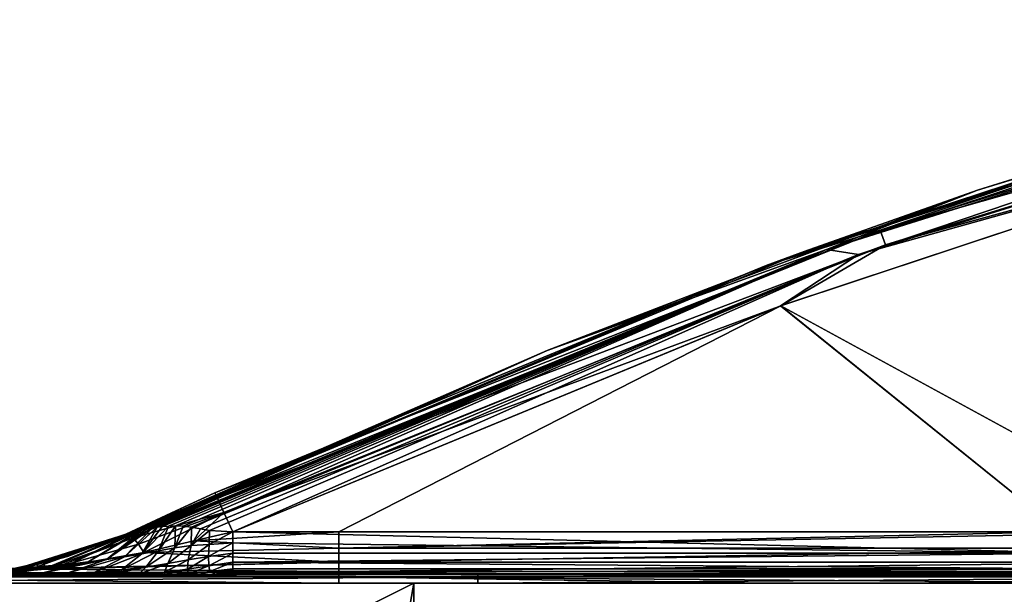
# Model space of a CAD drawing. Units: millimetres. Extents: x -546 to 4, y -31 to 39.
# Drawn here: x -534 to -511, y 10 to 23 of the extents above; entities that cross this region are included whole.
import ezdxf

# ---------------------------------------------------------------- set-up
doc = ezdxf.new("R2010")
doc.units = ezdxf.units.MM
doc.header["$LTSCALE"] = 26.699852
for name, color, linetype in [('19', 7, 'CONTINUOUS'), ('23', 7, 'CONTINUOUS'), ('24', 7, 'CONTINUOUS'), ('25', 7, 'CONTINUOUS'), ('26', 7, 'CONTINUOUS'), ('30', 7, 'CONTINUOUS'), ('31', 7, 'CONTINUOUS'), ('32', 7, 'CONTINUOUS'), ('33', 7, 'CONTINUOUS'), ('34', 7, 'CONTINUOUS'), ('36', 7, 'CONTINUOUS'), ('37', 7, 'CONTINUOUS'), ('38', 7, 'CONTINUOUS'), ('40', 7, 'CONTINUOUS'), ('43', 7, 'CONTINUOUS'), ('44', 7, 'CONTINUOUS'), ('54', 7, 'CONTINUOUS')]:
    doc.layers.add(name, color=color, linetype=linetype)

msp = doc.modelspace()

# ---------------------------------------------------------------- linework, layer by layer
at = {"layer": '19', "linetype": 'Continuous'}
for points in [[(-516.673, 16.287, -119.5), (-503.51, 20.653, -119.5), (-510.115, 11, -119.5), (-516.673, 16.287, -119.5)], [(-529.484, 11, -119.5), (-516.673, 16.287, -119.5), (-510.115, 11, -119.5), (-529.484, 11, -119.5)]]:
    msp.add_3dface(points, dxfattribs=at)
at = {"layer": '23', "linetype": 'Continuous'}
for points in [[(-499.738, 22.752, 101.7), (-516.12, 17.557, 101.7), (-503.78, 21.616, 118.5), (-499.738, 22.752, 101.7)], [(-516.12, 17.557, 101.7), (-499.738, 22.752, 101.7), (-516.12, 17.557, 81.68), (-516.12, 17.557, 101.7)], [(-516.12, 17.557, 81.68), (-499.738, 22.752, 101.7), (-499.738, 22.752, 81.68), (-516.12, 17.557, 81.68)], [(-516.12, 17.557, 81.68), (-499.738, 22.752, 81.68), (-516.12, 17.557, 61.66), (-516.12, 17.557, 81.68)], [(-516.12, 17.557, 61.66), (-499.738, 22.752, 81.68), (-499.738, 22.752, 61.66), (-516.12, 17.557, 61.66)], [(-516.12, 17.557, 61.66), (-499.738, 22.752, 61.66), (-516.12, 17.557, 41.64), (-516.12, 17.557, 61.66)], [(-516.12, 17.557, 41.64), (-499.738, 22.752, 61.66), (-499.738, 22.752, 41.64), (-516.12, 17.557, 41.64)], [(-516.12, 17.557, 41.64), (-499.738, 22.752, 41.64), (-516.12, 17.557, 21.62), (-516.12, 17.557, 41.64)], [(-516.12, 17.557, 21.62), (-499.738, 22.752, 41.64), (-499.738, 22.752, 21.62), (-516.12, 17.557, 21.62)], [(-516.12, 17.557, 21.62), (-499.738, 22.752, 21.62), (-516.12, 17.557, 1.6), (-516.12, 17.557, 21.62)], [(-516.12, 17.557, 1.6), (-499.738, 22.752, 21.62), (-499.738, 22.752, 1.6), (-516.12, 17.557, 1.6)], [(-516.12, 17.557, 1.6), (-499.738, 22.752, 1.6), (-516.12, 17.557, -18.42), (-516.12, 17.557, 1.6)], [(-516.12, 17.557, -18.42), (-499.738, 22.752, 1.6), (-499.738, 22.752, -18.42), (-516.12, 17.557, -18.42)], [(-516.12, 17.557, -18.42), (-499.738, 22.752, -18.42), (-516.12, 17.557, -38.44), (-516.12, 17.557, -18.42)], [(-516.12, 17.557, -38.44), (-499.738, 22.752, -18.42), (-499.738, 22.752, -38.44), (-516.12, 17.557, -38.44)], [(-516.12, 17.557, -38.44), (-499.738, 22.752, -38.44), (-516.12, 17.557, -58.46), (-516.12, 17.557, -38.44)], [(-516.12, 17.557, -58.46), (-499.738, 22.752, -38.44), (-499.738, 22.752, -58.46), (-516.12, 17.557, -58.46)], [(-516.12, 17.557, -58.46), (-499.738, 22.752, -58.46), (-516.12, 17.557, -78.48), (-516.12, 17.557, -58.46)], [(-516.12, 17.557, -78.48), (-499.738, 22.752, -58.46), (-499.738, 22.752, -78.48), (-516.12, 17.557, -78.48)], [(-516.12, 17.557, -78.48), (-499.738, 22.752, -78.48), (-516.12, 17.557, -98.5), (-516.12, 17.557, -78.48)], [(-516.12, 17.557, -98.5), (-499.738, 22.752, -78.48), (-499.738, 22.752, -98.5), (-516.12, 17.557, -98.5)], [(-516.12, 17.557, -98.5), (-499.738, 22.752, -98.5), (-512.066, 18.991, -118.5), (-516.12, 17.557, -98.5)], [(-512.066, 18.991, -118.5), (-499.738, 22.752, -98.5), (-501.808, 22.182, -118.5), (-512.066, 18.991, -118.5)], [(-503.78, 21.616, 118.5), (-516.12, 17.557, 101.7), (-517.012, 17.228, 118.5), (-503.78, 21.616, 118.5)], [(-522.135, 15.242, -118.5), (-516.12, 17.557, -98.5), (-512.066, 18.991, -118.5), (-522.135, 15.242, -118.5)], [(-516.12, 17.557, 101.7), (-531.984, 10.947, 101.7), (-517.012, 17.228, 118.5), (-516.12, 17.557, 101.7)], [(-531.984, 10.947, 101.7), (-516.12, 17.557, 101.7), (-531.984, 10.947, 100.5), (-531.984, 10.947, 101.7)], [(-531.984, 10.947, 100.5), (-516.12, 17.557, 101.7), (-531.984, 10.947, 81.68), (-531.984, 10.947, 100.5)], [(-531.984, 10.947, 81.68), (-516.12, 17.557, 101.7), (-516.12, 17.557, 81.68), (-531.984, 10.947, 81.68)], [(-531.984, 10.947, 81.68), (-516.12, 17.557, 81.68), (-531.984, 10.947, 80.48), (-531.984, 10.947, 81.68)], [(-531.984, 10.947, 80.48), (-516.12, 17.557, 81.68), (-531.984, 10.947, 61.66), (-531.984, 10.947, 80.48)], [(-531.984, 10.947, 61.66), (-516.12, 17.557, 81.68), (-516.12, 17.557, 61.66), (-531.984, 10.947, 61.66)], [(-531.984, 10.947, 61.66), (-516.12, 17.557, 61.66), (-531.984, 10.947, 60.46), (-531.984, 10.947, 61.66)], [(-531.984, 10.947, 60.46), (-516.12, 17.557, 61.66), (-531.984, 10.947, 41.64), (-531.984, 10.947, 60.46)], [(-531.984, 10.947, 41.64), (-516.12, 17.557, 61.66), (-516.12, 17.557, 41.64), (-531.984, 10.947, 41.64)], [(-531.984, 10.947, 41.64), (-516.12, 17.557, 41.64), (-531.984, 10.947, 40.44), (-531.984, 10.947, 41.64)], [(-531.984, 10.947, 40.44), (-516.12, 17.557, 41.64), (-531.984, 10.947, 21.62), (-531.984, 10.947, 40.44)], [(-531.984, 10.947, 21.62), (-516.12, 17.557, 41.64), (-516.12, 17.557, 21.62), (-531.984, 10.947, 21.62)], [(-531.984, 10.947, 21.62), (-516.12, 17.557, 21.62), (-531.984, 10.947, 20.42), (-531.984, 10.947, 21.62)], [(-531.984, 10.947, 20.42), (-516.12, 17.557, 21.62), (-531.984, 10.947, 1.6), (-531.984, 10.947, 20.42)], [(-531.984, 10.947, 1.6), (-516.12, 17.557, 21.62), (-516.12, 17.557, 1.6), (-531.984, 10.947, 1.6)], [(-531.984, 10.947, 1.6), (-516.12, 17.557, 1.6), (-531.984, 10.947, 0.4), (-531.984, 10.947, 1.6)], [(-531.984, 10.947, 0.4), (-516.12, 17.557, 1.6), (-531.984, 10.947, -18.42), (-531.984, 10.947, 0.4)], [(-531.984, 10.947, -18.42), (-516.12, 17.557, 1.6), (-516.12, 17.557, -18.42), (-531.984, 10.947, -18.42)], [(-531.984, 10.947, -18.42), (-516.12, 17.557, -18.42), (-531.984, 10.947, -19.62), (-531.984, 10.947, -18.42)], [(-531.984, 10.947, -19.62), (-516.12, 17.557, -18.42), (-531.984, 10.947, -38.44), (-531.984, 10.947, -19.62)], [(-531.984, 10.947, -38.44), (-516.12, 17.557, -18.42), (-516.12, 17.557, -38.44), (-531.984, 10.947, -38.44)], [(-531.984, 10.947, -38.44), (-516.12, 17.557, -38.44), (-531.984, 10.947, -39.64), (-531.984, 10.947, -38.44)], [(-531.984, 10.947, -39.64), (-516.12, 17.557, -38.44), (-531.984, 10.947, -58.46), (-531.984, 10.947, -39.64)], [(-531.984, 10.947, -58.46), (-516.12, 17.557, -38.44), (-516.12, 17.557, -58.46), (-531.984, 10.947, -58.46)], [(-531.984, 10.947, -58.46), (-516.12, 17.557, -58.46), (-531.984, 10.947, -59.66), (-531.984, 10.947, -58.46)], [(-531.984, 10.947, -59.66), (-516.12, 17.557, -58.46), (-531.984, 10.947, -78.48), (-531.984, 10.947, -59.66)], [(-531.984, 10.947, -78.48), (-516.12, 17.557, -58.46), (-516.12, 17.557, -78.48), (-531.984, 10.947, -78.48)], [(-531.984, 10.947, -78.48), (-516.12, 17.557, -78.48), (-531.984, 10.947, -79.68), (-531.984, 10.947, -78.48)], [(-531.984, 10.947, -79.68), (-516.12, 17.557, -78.48), (-531.984, 10.947, -98.5), (-531.984, 10.947, -79.68)], [(-531.984, 10.947, -98.5), (-516.12, 17.557, -78.48), (-516.12, 17.557, -98.5), (-531.984, 10.947, -98.5)], [(-531.984, 10.947, -98.5), (-516.12, 17.557, -98.5), (-531.984, 10.947, -99.7), (-531.984, 10.947, -98.5)], [(-531.984, 10.947, -99.7), (-516.12, 17.557, -98.5), (-531.984, 10.947, -118.5), (-531.984, 10.947, -99.7)], [(-531.984, 10.947, -118.5), (-516.12, 17.557, -98.5), (-522.135, 15.242, -118.5), (-531.984, 10.947, -118.5)], [(-531.984, 10.947, 101.7), (-529.899, 11.91, 118.5), (-517.012, 17.228, 118.5), (-531.984, 10.947, 101.7)], [(-530.813, 11.491, 118.544), (-529.899, 11.91, 118.5), (-531.984, 10.947, 101.7), (-530.813, 11.491, 118.544)], [(-531.984, 10.947, 118.745), (-530.813, 11.491, 118.544), (-531.984, 10.947, 101.7), (-531.984, 10.947, 118.745)]]:
    msp.add_3dface(points, dxfattribs=at)
at = {"layer": '24', "linetype": 'Continuous'}
for points in [[(-516.671, 16.288, 119.5), (-506.98, 11, 119.5), (-503.519, 20.649, 119.5), (-516.671, 16.288, 119.5)], [(-529.484, 11, 119.5), (-527, 11, 119.5), (-516.671, 16.288, 119.5), (-529.484, 11, 119.5)], [(-527, 11, 119.5), (-510.115, 11, 119.5), (-516.671, 16.288, 119.5), (-527, 11, 119.5)], [(-510.115, 11, 119.5), (-506.98, 11, 119.5), (-516.671, 16.288, 119.5), (-510.115, 11, 119.5)]]:
    msp.add_3dface(points, dxfattribs=at)
at = {"layer": '25', "linetype": 'Continuous'}
for points in [[(-529.838, 10, -120.589), (-529.492, 10, -120.502), (-543.75, 10, -136.2), (-529.838, 10, -120.589)], [(-543.75, 10, -136.2), (-529.492, 10, -120.502), (-527, 10, -136.2), (-543.75, 10, -136.2)], [(-530.199, 10, -120.777), (-529.838, 10, -120.589), (-543.75, 10, -136.2), (-530.199, 10, -120.777)], [(-530.256, 10, -120.809), (-530.199, 10, -120.777), (-543.75, 10, -136.2), (-530.256, 10, -120.809)], [(-530.595, 10, -120.991), (-530.256, 10, -120.809), (-543.75, 10, -136.2), (-530.595, 10, -120.991)], [(-531.045, 10, -121.205), (-530.595, 10, -120.991), (-543.75, 10, -136.2), (-531.045, 10, -121.205)], [(-531.066, 10, -121.214), (-531.045, 10, -121.205), (-543.75, 10, -136.2), (-531.066, 10, -121.214)], [(-531.568, 10, -121.393), (-531.066, 10, -121.214), (-543.75, 10, -136.2), (-531.568, 10, -121.393)], [(-532.173, 10, -121.526), (-531.568, 10, -121.393), (-543.75, 10, -136.2), (-532.173, 10, -121.526)], [(-532.348, 10, -121.548), (-532.173, 10, -121.526), (-543.75, 10, -136.2), (-532.348, 10, -121.548)], [(-532.508, 10, -121.562), (-532.348, 10, -121.548), (-543.75, 10, -136.2), (-532.508, 10, -121.562)], [(-532.865, 10, -121.568), (-532.508, 10, -121.562), (-543.75, 10, -136.2), (-532.865, 10, -121.568)], [(-533.243, 10, -121.54), (-532.865, 10, -121.568), (-543.75, 10, -136.2), (-533.243, 10, -121.54)], [(-533.639, 10, -121.467), (-533.243, 10, -121.54), (-543.75, 10, -136.2), (-533.639, 10, -121.467)], [(-534.05, 10, -121.346), (-533.639, 10, -121.467), (-543.75, 10, -136.2), (-534.05, 10, -121.346)], [(-534.469, 10, -121.162), (-534.05, 10, -121.346), (-543.75, 10, -136.2), (-534.469, 10, -121.162)], [(-523.852, 10, 124.04), (-536.231, 10, 120.5), (-543.75, 10, 124.04), (-523.852, 10, 124.04)], [(-523.852, 10, 124.04), (-543.75, 10, 124.04), (-523.75, 10, 136.2), (-523.852, 10, 124.04)], [(-523.75, 10, 136.2), (-543.75, 10, 124.04), (-543.75, 10, 136.2), (-523.75, 10, 136.2)], [(-527, 10, 120.5), (-536.231, 10, 120.5), (-523.852, 10, 124.04), (-527, 10, 120.5)], [(-529.492, 10, -120.502), (-510.122, 10, -120.502), (-527, 10, -136.2), (-529.492, 10, -120.502)], [(-527, 10, -136.2), (-510.122, 10, -120.502), (-523.852, 10, -136.2), (-527, 10, -136.2)], [(-516.611, 10, 120.5), (-527, 10, 120.5), (-523.852, 10, 124.04), (-516.611, 10, 120.5)], [(-510.122, 10, -120.502), (-509.492, 10, -120.502), (-523.852, 10, -136.2), (-510.122, 10, -120.502)], [(-523.852, 10, -136.2), (-509.492, 10, -120.502), (-506.98, 10, -136.2), (-523.852, 10, -136.2)], [(-503.954, 10, 124.04), (-516.611, 10, 120.5), (-523.852, 10, 124.04), (-503.954, 10, 124.04)], [(-503.954, 10, 124.04), (-523.852, 10, 124.04), (-503.954, 10, 136.2), (-503.954, 10, 124.04)], [(-503.954, 10, 136.2), (-523.852, 10, 124.04), (-523.75, 10, 136.2), (-503.954, 10, 136.2)], [(-506.98, 10, 120.5), (-516.611, 10, 120.5), (-503.954, 10, 124.04), (-506.98, 10, 120.5)]]:
    msp.add_3dface(points, dxfattribs=at)
at = {"layer": '26', "linetype": 'Continuous'}
for points in [[(-523.75, 10, 136.2), (-543.75, 10, 136.2), (-543.75, 9.949, 136.516), (-523.75, 10, 136.2)], [(-523.75, 10, 136.2), (-543.75, 9.949, 136.516), (-523.75, 9.949, 136.516), (-523.75, 10, 136.2)], [(-543.75, 9.949, 136.516), (-543.75, 9.8, 136.8), (-523.75, 9.949, 136.516), (-543.75, 9.949, 136.516)], [(-523.75, 9.949, 136.516), (-543.75, 9.8, 136.8), (-523.75, 9.8, 136.8), (-523.75, 9.949, 136.516)], [(-503.73, 10, 136.2), (-503.954, 10, 136.2), (-523.75, 9.949, 136.516), (-503.73, 10, 136.2)], [(-503.73, 10, 136.2), (-523.75, 9.949, 136.516), (-503.73, 9.949, 136.516), (-503.73, 10, 136.2)], [(-503.954, 10, 136.2), (-523.75, 10, 136.2), (-523.75, 9.949, 136.516), (-503.954, 10, 136.2)], [(-523.75, 9.949, 136.516), (-523.75, 9.8, 136.8), (-503.73, 9.949, 136.516), (-523.75, 9.949, 136.516)], [(-523.75, 9.8, 136.8), (-513.74, 9.8, 136.8), (-503.73, 9.949, 136.516), (-523.75, 9.8, 136.8)], [(-503.73, 9.949, 136.516), (-513.74, 9.8, 136.8), (-503.73, 9.8, 136.8), (-503.73, 9.949, 136.516)]]:
    msp.add_3dface(points, dxfattribs=at)
at = {"layer": '30', "linetype": 'Continuous'}
for points in [[(-543.75, 10, -136.2), (-527, 10, -136.2), (-527, 9.949, -136.516), (-543.75, 10, -136.2)], [(-543.75, 9.949, -136.514), (-543.75, 10, -136.2), (-527, 9.949, -136.516), (-543.75, 9.949, -136.514)], [(-543.75, 9.8, -136.8), (-543.75, 9.949, -136.514), (-527, 9.8, -136.8), (-543.75, 9.8, -136.8)], [(-543.75, 9.949, -136.514), (-527, 9.949, -136.516), (-527, 9.8, -136.8), (-543.75, 9.949, -136.514)], [(-527, 10, -136.2), (-523.852, 10, -136.2), (-506.98, 9.949, -136.516), (-527, 10, -136.2)], [(-527, 10, -136.2), (-506.98, 9.949, -136.516), (-527, 9.949, -136.516), (-527, 10, -136.2)], [(-506.98, 9.949, -136.516), (-506.98, 9.8, -136.8), (-527, 9.949, -136.516), (-506.98, 9.949, -136.516)], [(-506.98, 9.8, -136.8), (-516.99, 9.8, -136.8), (-527, 9.949, -136.516), (-506.98, 9.8, -136.8)], [(-527, 9.949, -136.516), (-516.99, 9.8, -136.8), (-527, 9.8, -136.8), (-527, 9.949, -136.516)], [(-523.852, 10, -136.2), (-506.98, 10, -136.2), (-506.98, 9.949, -136.516), (-523.852, 10, -136.2)]]:
    msp.add_3dface(points, dxfattribs=at)
at = {"layer": '31', "linetype": 'Continuous'}
for points in [[(-531.984, 10.947, -99.7), (-531.984, 10.947, -118.5), (-534.055, 10.24, -118.5), (-531.984, 10.947, -99.7)], [(-533.348, 10.425, -99.7), (-531.984, 10.947, -99.7), (-534.055, 10.24, -118.5), (-533.348, 10.425, -99.7)], [(-531.984, 10.947, 118.745), (-533.348, 10.425, 100.5), (-533.909, 10.273, 119.446), (-531.984, 10.947, 118.745)], [(-531.984, 10.947, 118.745), (-531.984, 10.947, 101.7), (-533.348, 10.425, 100.5), (-531.984, 10.947, 118.745)], [(-531.984, 10.947, 101.7), (-531.984, 10.947, 100.5), (-533.348, 10.425, 100.5), (-531.984, 10.947, 101.7)], [(-531.984, 10.947, 100.5), (-531.984, 10.947, 81.68), (-533.348, 10.425, 80.48), (-531.984, 10.947, 100.5)], [(-533.348, 10.425, 100.5), (-531.984, 10.947, 100.5), (-533.348, 10.425, 80.48), (-533.348, 10.425, 100.5)], [(-531.984, 10.947, 81.68), (-531.984, 10.947, 80.48), (-533.348, 10.425, 80.48), (-531.984, 10.947, 81.68)], [(-531.984, 10.947, 80.48), (-531.984, 10.947, 61.66), (-533.348, 10.425, 60.46), (-531.984, 10.947, 80.48)], [(-533.348, 10.425, 80.48), (-531.984, 10.947, 80.48), (-533.348, 10.425, 60.46), (-533.348, 10.425, 80.48)], [(-531.984, 10.947, 61.66), (-531.984, 10.947, 60.46), (-533.348, 10.425, 60.46), (-531.984, 10.947, 61.66)], [(-531.984, 10.947, 60.46), (-531.984, 10.947, 41.64), (-533.348, 10.425, 40.44), (-531.984, 10.947, 60.46)], [(-533.348, 10.425, 60.46), (-531.984, 10.947, 60.46), (-533.348, 10.425, 40.44), (-533.348, 10.425, 60.46)], [(-531.984, 10.947, 41.64), (-531.984, 10.947, 40.44), (-533.348, 10.425, 40.44), (-531.984, 10.947, 41.64)], [(-531.984, 10.947, 40.44), (-531.984, 10.947, 21.62), (-533.348, 10.425, 20.42), (-531.984, 10.947, 40.44)], [(-533.348, 10.425, 40.44), (-531.984, 10.947, 40.44), (-533.348, 10.425, 20.42), (-533.348, 10.425, 40.44)], [(-531.984, 10.947, 21.62), (-531.984, 10.947, 20.42), (-533.348, 10.425, 20.42), (-531.984, 10.947, 21.62)], [(-531.984, 10.947, 20.42), (-531.984, 10.947, 1.6), (-533.348, 10.425, 0.4), (-531.984, 10.947, 20.42)], [(-533.348, 10.425, 20.42), (-531.984, 10.947, 20.42), (-533.348, 10.425, 0.4), (-533.348, 10.425, 20.42)], [(-531.984, 10.947, 1.6), (-531.984, 10.947, 0.4), (-533.348, 10.425, 0.4), (-531.984, 10.947, 1.6)], [(-531.984, 10.947, 0.4), (-531.984, 10.947, -18.42), (-533.348, 10.425, -19.62), (-531.984, 10.947, 0.4)], [(-533.348, 10.425, 0.4), (-531.984, 10.947, 0.4), (-533.348, 10.425, -19.62), (-533.348, 10.425, 0.4)], [(-531.984, 10.947, -18.42), (-531.984, 10.947, -19.62), (-533.348, 10.425, -19.62), (-531.984, 10.947, -18.42)], [(-531.984, 10.947, -19.62), (-531.984, 10.947, -38.44), (-533.348, 10.425, -39.64), (-531.984, 10.947, -19.62)], [(-533.348, 10.425, -19.62), (-531.984, 10.947, -19.62), (-533.348, 10.425, -39.64), (-533.348, 10.425, -19.62)], [(-531.984, 10.947, -38.44), (-531.984, 10.947, -39.64), (-533.348, 10.425, -39.64), (-531.984, 10.947, -38.44)], [(-531.984, 10.947, -39.64), (-531.984, 10.947, -58.46), (-533.348, 10.425, -59.66), (-531.984, 10.947, -39.64)], [(-533.348, 10.425, -39.64), (-531.984, 10.947, -39.64), (-533.348, 10.425, -59.66), (-533.348, 10.425, -39.64)], [(-531.984, 10.947, -58.46), (-531.984, 10.947, -59.66), (-533.348, 10.425, -59.66), (-531.984, 10.947, -58.46)], [(-531.984, 10.947, -59.66), (-531.984, 10.947, -78.48), (-533.348, 10.425, -79.68), (-531.984, 10.947, -59.66)], [(-533.348, 10.425, -59.66), (-531.984, 10.947, -59.66), (-533.348, 10.425, -79.68), (-533.348, 10.425, -59.66)], [(-531.984, 10.947, -78.48), (-531.984, 10.947, -79.68), (-533.348, 10.425, -79.68), (-531.984, 10.947, -78.48)], [(-531.984, 10.947, -79.68), (-531.984, 10.947, -98.5), (-533.348, 10.425, -99.7), (-531.984, 10.947, -79.68)], [(-533.348, 10.425, -79.68), (-531.984, 10.947, -79.68), (-533.348, 10.425, -99.7), (-533.348, 10.425, -79.68)], [(-531.984, 10.947, -98.5), (-531.984, 10.947, -99.7), (-533.348, 10.425, -99.7), (-531.984, 10.947, -98.5)], [(-533.348, 10.425, 100.5), (-534.774, 10.107, 100.5), (-533.909, 10.273, 119.446), (-533.348, 10.425, 100.5)], [(-534.774, 10.107, 100.5), (-533.348, 10.425, 100.5), (-534.774, 10.107, 80.48), (-534.774, 10.107, 100.5)], [(-534.774, 10.107, 80.48), (-533.348, 10.425, 100.5), (-533.348, 10.425, 80.48), (-534.774, 10.107, 80.48)], [(-534.774, 10.107, 80.48), (-533.348, 10.425, 80.48), (-534.774, 10.107, 60.46), (-534.774, 10.107, 80.48)], [(-534.774, 10.107, 60.46), (-533.348, 10.425, 80.48), (-533.348, 10.425, 60.46), (-534.774, 10.107, 60.46)], [(-534.774, 10.107, 60.46), (-533.348, 10.425, 60.46), (-534.774, 10.107, 40.44), (-534.774, 10.107, 60.46)], [(-534.774, 10.107, 40.44), (-533.348, 10.425, 60.46), (-533.348, 10.425, 40.44), (-534.774, 10.107, 40.44)], [(-534.774, 10.107, 40.44), (-533.348, 10.425, 40.44), (-534.774, 10.107, 20.42), (-534.774, 10.107, 40.44)], [(-534.774, 10.107, 20.42), (-533.348, 10.425, 40.44), (-533.348, 10.425, 20.42), (-534.774, 10.107, 20.42)], [(-534.774, 10.107, 20.42), (-533.348, 10.425, 20.42), (-534.774, 10.107, 0.4), (-534.774, 10.107, 20.42)], [(-534.774, 10.107, 0.4), (-533.348, 10.425, 20.42), (-533.348, 10.425, 0.4), (-534.774, 10.107, 0.4)], [(-534.774, 10.107, 0.4), (-533.348, 10.425, 0.4), (-534.774, 10.107, -19.62), (-534.774, 10.107, 0.4)], [(-534.774, 10.107, -19.62), (-533.348, 10.425, 0.4), (-533.348, 10.425, -19.62), (-534.774, 10.107, -19.62)], [(-534.774, 10.107, -19.62), (-533.348, 10.425, -19.62), (-534.774, 10.107, -39.64), (-534.774, 10.107, -19.62)], [(-534.774, 10.107, -39.64), (-533.348, 10.425, -19.62), (-533.348, 10.425, -39.64), (-534.774, 10.107, -39.64)], [(-534.774, 10.107, -39.64), (-533.348, 10.425, -39.64), (-534.774, 10.107, -59.66), (-534.774, 10.107, -39.64)], [(-534.774, 10.107, -59.66), (-533.348, 10.425, -39.64), (-533.348, 10.425, -59.66), (-534.774, 10.107, -59.66)], [(-534.774, 10.107, -59.66), (-533.348, 10.425, -59.66), (-534.774, 10.107, -79.68), (-534.774, 10.107, -59.66)], [(-534.774, 10.107, -79.68), (-533.348, 10.425, -59.66), (-533.348, 10.425, -79.68), (-534.774, 10.107, -79.68)], [(-534.774, 10.107, -79.68), (-533.348, 10.425, -79.68), (-534.774, 10.107, -99.7), (-534.774, 10.107, -79.68)], [(-534.774, 10.107, -99.7), (-533.348, 10.425, -79.68), (-533.348, 10.425, -99.7), (-534.774, 10.107, -99.7)], [(-534.774, 10.107, -99.7), (-533.348, 10.425, -99.7), (-534.46, 10.158, -118.5), (-534.774, 10.107, -99.7)], [(-534.46, 10.158, -118.5), (-533.348, 10.425, -99.7), (-534.055, 10.24, -118.5), (-534.46, 10.158, -118.5)], [(-536.231, 10, -118.5), (-534.774, 10.107, -99.7), (-534.46, 10.158, -118.5), (-536.231, 10, -118.5)], [(-534.083, 10.233, 119.52), (-534.774, 10.107, 100.5), (-534.989, 10.077, 119.923), (-534.083, 10.233, 119.52)], [(-533.909, 10.273, 119.446), (-534.774, 10.107, 100.5), (-534.083, 10.233, 119.52), (-533.909, 10.273, 119.446)]]:
    msp.add_3dface(points, dxfattribs=at)
at = {"layer": '32', "linetype": 'Continuous'}
for points in [[(-527, 11, 119.5), (-529.484, 11, 119.5), (-530.395, 10.792, 119.522), (-527, 11, 119.5)], [(-527, 10.617, 119.576), (-527, 11, 119.5), (-530.395, 10.792, 119.522), (-527, 10.617, 119.576)], [(-506.98, 11, 119.5), (-510.115, 11, 119.5), (-527, 10.617, 119.576), (-506.98, 11, 119.5)], [(-506.98, 10.617, 119.576), (-506.98, 11, 119.5), (-527, 10.617, 119.576), (-506.98, 10.617, 119.576)], [(-510.115, 11, 119.5), (-527, 11, 119.5), (-527, 10.617, 119.576), (-510.115, 11, 119.5)], [(-531.559, 10.521, 119.622), (-527, 10.617, 119.576), (-530.395, 10.792, 119.522), (-531.559, 10.521, 119.622)], [(-527, 10.293, 119.793), (-527, 10.617, 119.576), (-531.559, 10.521, 119.622), (-527, 10.293, 119.793)], [(-506.98, 10.293, 119.793), (-506.98, 10.617, 119.576), (-527, 10.293, 119.793), (-506.98, 10.293, 119.793)], [(-527, 10.293, 119.793), (-506.98, 10.617, 119.576), (-527, 10.617, 119.576), (-527, 10.293, 119.793)], [(-533.677, 10.15, 119.973), (-527, 10.293, 119.793), (-531.559, 10.521, 119.622), (-533.677, 10.15, 119.973)], [(-527, 10.076, 120.117), (-527, 10.293, 119.793), (-533.868, 10.128, 120.01), (-527, 10.076, 120.117)], [(-533.868, 10.128, 120.01), (-527, 10.293, 119.793), (-533.677, 10.15, 119.973), (-533.868, 10.128, 120.01)], [(-506.98, 10.076, 120.117), (-506.98, 10.293, 119.793), (-527, 10.076, 120.117), (-506.98, 10.076, 120.117)], [(-527, 10.076, 120.117), (-506.98, 10.293, 119.793), (-527, 10.293, 119.793), (-527, 10.076, 120.117)], [(-536.231, 10, 120.5), (-527, 10, 120.5), (-527, 10.076, 120.117), (-536.231, 10, 120.5)], [(-536.231, 10, 120.5), (-527, 10.076, 120.117), (-534.865, 10.043, 120.211), (-536.231, 10, 120.5)], [(-534.865, 10.043, 120.211), (-527, 10.076, 120.117), (-533.868, 10.128, 120.01), (-534.865, 10.043, 120.211)], [(-527, 10, 120.5), (-516.611, 10, 120.5), (-506.98, 10.076, 120.117), (-527, 10, 120.5)], [(-527, 10, 120.5), (-506.98, 10.076, 120.117), (-527, 10.076, 120.117), (-527, 10, 120.5)], [(-516.611, 10, 120.5), (-506.98, 10, 120.5), (-506.98, 10.076, 120.117), (-516.611, 10, 120.5)]]:
    msp.add_3dface(points, dxfattribs=at)
at = {"layer": '33', "linetype": 'Continuous'}
for points in [[(-529.484, 11, -119.5), (-510.115, 11, -119.5), (-509.484, 10.5, -119.634), (-529.484, 11, -119.5)], [(-529.484, 10.743, -119.534), (-529.484, 11, -119.5), (-509.484, 10.5, -119.634), (-529.484, 10.743, -119.534)], [(-529.484, 10.502, -119.633), (-529.484, 10.743, -119.534), (-509.484, 10.5, -119.634), (-529.484, 10.502, -119.633)], [(-529.484, 10.294, -119.792), (-529.484, 10.502, -119.633), (-509.484, 10.5, -119.634), (-529.484, 10.294, -119.792)], [(-509.484, 10.133, -120.001), (-529.484, 10.294, -119.792), (-509.484, 10.5, -119.634), (-509.484, 10.133, -120.001)], [(-529.484, 10.134, -120), (-529.484, 10.294, -119.792), (-509.484, 10.133, -120.001), (-529.484, 10.134, -120)], [(-529.484, 10.034, -120.242), (-529.484, 10.134, -120), (-509.484, 10.133, -120.001), (-529.484, 10.034, -120.242)], [(-509.492, 10, -120.502), (-529.484, 10.034, -120.242), (-509.484, 10.133, -120.001), (-509.492, 10, -120.502)], [(-510.122, 10, -120.502), (-529.492, 10, -120.502), (-529.484, 10.034, -120.242), (-510.122, 10, -120.502)], [(-509.492, 10, -120.502), (-510.122, 10, -120.502), (-529.484, 10.034, -120.242), (-509.492, 10, -120.502)]]:
    msp.add_3dface(points, dxfattribs=at)
at = {"layer": '34', "linetype": 'Continuous'}
for points in [[(-515.601, 17.604, -119), (-501.808, 22.182, -118.5), (-499.339, 22.72, -119), (-515.601, 17.604, -119)], [(-515.601, 17.604, -119), (-499.339, 22.72, -119), (-514.849, 17.486, -119.366), (-515.601, 17.604, -119)], [(-514.849, 17.486, -119.366), (-499.339, 22.72, -119), (-498.76, 22.495, -119.366), (-514.849, 17.486, -119.366)], [(-503.51, 20.653, -119.5), (-514.849, 17.486, -119.366), (-498.76, 22.495, -119.366), (-503.51, 20.653, -119.5)], [(-512.066, 18.991, -118.5), (-501.808, 22.182, -118.5), (-515.601, 17.604, -119), (-512.066, 18.991, -118.5)], [(-503.51, 20.653, -119.5), (-516.673, 16.287, -119.5), (-514.849, 17.486, -119.366), (-503.51, 20.653, -119.5)], [(-522.135, 15.242, -118.5), (-512.066, 18.991, -118.5), (-515.601, 17.604, -119), (-522.135, 15.242, -118.5)], [(-531.36, 11.092, -118.998), (-522.135, 15.242, -118.5), (-515.601, 17.604, -119), (-531.36, 11.092, -118.998)], [(-531.36, 11.092, -118.998), (-515.601, 17.604, -119), (-531.252, 11.109, -119.046), (-531.36, 11.092, -118.998)], [(-531.252, 11.109, -119.046), (-515.601, 17.604, -119), (-531.134, 11.125, -119.098), (-531.252, 11.109, -119.046)], [(-531.134, 11.125, -119.098), (-515.601, 17.604, -119), (-530.984, 11.137, -119.161), (-531.134, 11.125, -119.098)], [(-530.984, 11.137, -119.161), (-515.601, 17.604, -119), (-530.82, 11.141, -119.229), (-530.984, 11.137, -119.161)], [(-530.82, 11.141, -119.229), (-515.601, 17.604, -119), (-530.641, 11.133, -119.298), (-530.82, 11.141, -119.229)], [(-530.641, 11.133, -119.298), (-515.601, 17.604, -119), (-530.446, 11.11, -119.366), (-530.641, 11.133, -119.298)], [(-530.446, 11.11, -119.366), (-515.601, 17.604, -119), (-514.849, 17.486, -119.366), (-530.446, 11.11, -119.366)], [(-530.446, 11.11, -119.366), (-514.849, 17.486, -119.366), (-530.237, 11.073, -119.425), (-530.446, 11.11, -119.366)], [(-530.237, 11.073, -119.425), (-514.849, 17.486, -119.366), (-530.025, 11.029, -119.468), (-530.237, 11.073, -119.425)], [(-514.849, 17.486, -119.366), (-529.484, 11, -119.5), (-530.025, 11.029, -119.468), (-514.849, 17.486, -119.366)], [(-516.673, 16.287, -119.5), (-529.484, 11, -119.5), (-514.849, 17.486, -119.366), (-516.673, 16.287, -119.5)], [(-531.984, 10.947, -118.5), (-522.135, 15.242, -118.5), (-531.975, 10.948, -118.573), (-531.984, 10.947, -118.5)], [(-531.975, 10.948, -118.573), (-522.135, 15.242, -118.5), (-531.949, 10.952, -118.644), (-531.975, 10.948, -118.573)], [(-531.949, 10.952, -118.644), (-522.135, 15.242, -118.5), (-531.922, 10.958, -118.679), (-531.949, 10.952, -118.644)], [(-531.922, 10.958, -118.679), (-522.135, 15.242, -118.5), (-531.882, 10.968, -118.717), (-531.922, 10.958, -118.679)], [(-531.882, 10.968, -118.717), (-522.135, 15.242, -118.5), (-531.83, 10.982, -118.756), (-531.882, 10.968, -118.717)], [(-531.83, 10.982, -118.756), (-522.135, 15.242, -118.5), (-531.765, 10.999, -118.797), (-531.83, 10.982, -118.756)], [(-531.765, 10.999, -118.797), (-522.135, 15.242, -118.5), (-531.688, 11.019, -118.84), (-531.765, 10.999, -118.797)], [(-531.688, 11.019, -118.84), (-522.135, 15.242, -118.5), (-531.601, 11.041, -118.885), (-531.688, 11.019, -118.84)], [(-531.601, 11.041, -118.885), (-522.135, 15.242, -118.5), (-531.502, 11.063, -118.933), (-531.601, 11.041, -118.885)], [(-531.502, 11.063, -118.933), (-522.135, 15.242, -118.5), (-531.392, 11.086, -118.984), (-531.502, 11.063, -118.933)], [(-531.392, 11.086, -118.984), (-522.135, 15.242, -118.5), (-531.36, 11.092, -118.998), (-531.392, 11.086, -118.984)]]:
    msp.add_3dface(points, dxfattribs=at)
at = {"layer": '36', "linetype": 'Continuous'}
for points in [[(-529.899, 11.91, 118.5), (-530.813, 11.491, 118.544), (-531.984, 10.947, 118.745), (-529.899, 11.91, 118.5)], [(-529.899, 11.91, 118.5), (-531.984, 10.947, 118.745), (-529.843, 11.788, 119), (-529.899, 11.91, 118.5)], [(-529.843, 11.788, 119), (-531.984, 10.947, 118.745), (-531.91, 10.938, 119.014), (-529.843, 11.788, 119)], [(-531.81, 10.859, 119.263), (-529.843, 11.788, 119), (-531.91, 10.938, 119.014), (-531.81, 10.859, 119.263)], [(-529.691, 11.455, 119.366), (-529.843, 11.788, 119), (-531.81, 10.859, 119.263), (-529.691, 11.455, 119.366)], [(-531.689, 10.716, 119.471), (-529.691, 11.455, 119.366), (-531.81, 10.859, 119.263), (-531.689, 10.716, 119.471)], [(-531.559, 10.521, 119.622), (-529.691, 11.455, 119.366), (-531.689, 10.716, 119.471), (-531.559, 10.521, 119.622)], [(-531.559, 10.521, 119.622), (-530.395, 10.792, 119.522), (-529.691, 11.455, 119.366), (-531.559, 10.521, 119.622)], [(-530.395, 10.792, 119.522), (-529.484, 11, 119.5), (-529.691, 11.455, 119.366), (-530.395, 10.792, 119.522)]]:
    msp.add_3dface(points, dxfattribs=at)
at = {"layer": '37', "linetype": 'Continuous'}
for points in [[(-531.984, 10.947, 118.745), (-533.909, 10.273, 119.446), (-533.868, 10.128, 120.01), (-531.984, 10.947, 118.745)], [(-531.984, 10.947, 118.745), (-533.868, 10.128, 120.01), (-531.91, 10.938, 119.014), (-531.984, 10.947, 118.745)], [(-533.868, 10.128, 120.01), (-531.81, 10.859, 119.263), (-531.91, 10.938, 119.014), (-533.868, 10.128, 120.01)], [(-533.868, 10.128, 120.01), (-533.677, 10.15, 119.973), (-531.81, 10.859, 119.263), (-533.868, 10.128, 120.01)], [(-533.677, 10.15, 119.973), (-531.689, 10.716, 119.471), (-531.81, 10.859, 119.263), (-533.677, 10.15, 119.973)], [(-533.677, 10.15, 119.973), (-531.559, 10.521, 119.622), (-531.689, 10.716, 119.471), (-533.677, 10.15, 119.973)], [(-534.083, 10.233, 119.52), (-534.989, 10.077, 119.923), (-534.865, 10.043, 120.211), (-534.083, 10.233, 119.52)], [(-534.083, 10.233, 119.52), (-534.865, 10.043, 120.211), (-533.868, 10.128, 120.01), (-534.083, 10.233, 119.52)], [(-533.909, 10.273, 119.446), (-534.083, 10.233, 119.52), (-533.868, 10.128, 120.01), (-533.909, 10.273, 119.446)]]:
    msp.add_3dface(points, dxfattribs=at)
at = {"layer": '38', "linetype": 'Continuous'}
for points in [[(-498.372, 22.976, 119), (-503.78, 21.616, 118.5), (-514.346, 18.054, 119), (-498.372, 22.976, 119)], [(-498.372, 22.976, 119), (-514.346, 18.054, 119), (-498.279, 22.622, 119.366), (-498.372, 22.976, 119)], [(-498.279, 22.622, 119.366), (-514.346, 18.054, 119), (-514.224, 17.709, 119.366), (-498.279, 22.622, 119.366)], [(-503.519, 20.649, 119.5), (-498.279, 22.622, 119.366), (-514.224, 17.709, 119.366), (-503.519, 20.649, 119.5)], [(-503.78, 21.616, 118.5), (-517.012, 17.228, 118.5), (-514.346, 18.054, 119), (-503.78, 21.616, 118.5)], [(-516.671, 16.288, 119.5), (-503.519, 20.649, 119.5), (-514.224, 17.709, 119.366), (-516.671, 16.288, 119.5)], [(-517.012, 17.228, 118.5), (-529.899, 11.91, 118.5), (-514.346, 18.054, 119), (-517.012, 17.228, 118.5)], [(-529.899, 11.91, 118.5), (-529.843, 11.788, 119), (-514.346, 18.054, 119), (-529.899, 11.91, 118.5)], [(-514.346, 18.054, 119), (-529.843, 11.788, 119), (-514.224, 17.709, 119.366), (-514.346, 18.054, 119)], [(-529.843, 11.788, 119), (-529.691, 11.455, 119.366), (-514.224, 17.709, 119.366), (-529.843, 11.788, 119)], [(-529.691, 11.455, 119.366), (-516.671, 16.288, 119.5), (-514.224, 17.709, 119.366), (-529.691, 11.455, 119.366)], [(-529.484, 11, 119.5), (-516.671, 16.288, 119.5), (-529.691, 11.455, 119.366), (-529.484, 11, 119.5)]]:
    msp.add_3dface(points, dxfattribs=at)
at = {"layer": '40', "linetype": 'Continuous'}
for points in [[(-531.392, 11.086, -118.984), (-531.36, 11.092, -118.998), (-532.434, 10.353, -119.937), (-531.392, 11.086, -118.984)], [(-532.434, 10.353, -119.937), (-531.36, 11.092, -118.998), (-532.014, 10.418, -119.916), (-532.434, 10.353, -119.937)], [(-531.502, 11.063, -118.933), (-531.392, 11.086, -118.984), (-532.434, 10.353, -119.937), (-531.502, 11.063, -118.933)], [(-531.601, 11.041, -118.885), (-531.502, 11.063, -118.933), (-532.434, 10.353, -119.937), (-531.601, 11.041, -118.885)], [(-531.36, 11.092, -118.998), (-531.252, 11.109, -119.046), (-532.014, 10.418, -119.916), (-531.36, 11.092, -118.998)], [(-532.014, 10.418, -119.916), (-531.252, 11.109, -119.046), (-531.608, 10.488, -119.862), (-532.014, 10.418, -119.916)], [(-531.134, 11.125, -119.098), (-530.984, 11.137, -119.161), (-531.608, 10.488, -119.862), (-531.134, 11.125, -119.098)], [(-531.608, 10.488, -119.862), (-530.984, 11.137, -119.161), (-531.218, 10.56, -119.79), (-531.608, 10.488, -119.862)], [(-531.252, 11.109, -119.046), (-531.134, 11.125, -119.098), (-531.608, 10.488, -119.862), (-531.252, 11.109, -119.046)], [(-530.984, 11.137, -119.161), (-530.82, 11.141, -119.229), (-531.218, 10.56, -119.79), (-530.984, 11.137, -119.161)], [(-531.218, 10.56, -119.79), (-530.82, 11.141, -119.229), (-530.837, 10.628, -119.715), (-531.218, 10.56, -119.79)], [(-530.82, 11.141, -119.229), (-530.641, 11.133, -119.298), (-530.837, 10.628, -119.715), (-530.82, 11.141, -119.229)], [(-530.641, 11.133, -119.298), (-530.446, 11.11, -119.366), (-530.837, 10.628, -119.715), (-530.641, 11.133, -119.298)], [(-530.837, 10.628, -119.715), (-530.446, 11.11, -119.366), (-530.454, 10.681, -119.647), (-530.837, 10.628, -119.715)], [(-530.446, 11.11, -119.366), (-530.237, 11.073, -119.425), (-530.454, 10.681, -119.647), (-530.446, 11.11, -119.366)], [(-530.237, 11.073, -119.425), (-530.025, 11.029, -119.468), (-530.454, 10.681, -119.647), (-530.237, 11.073, -119.425)], [(-534.46, 10.158, -118.5), (-534.055, 10.24, -118.5), (-531.975, 10.948, -118.573), (-534.46, 10.158, -118.5)], [(-534.46, 10.158, -118.5), (-531.975, 10.948, -118.573), (-534.345, 10.165, -119.002), (-534.46, 10.158, -118.5)], [(-531.975, 10.948, -118.573), (-531.949, 10.952, -118.644), (-534.345, 10.165, -119.002), (-531.975, 10.948, -118.573)], [(-534.345, 10.165, -119.002), (-531.949, 10.952, -118.644), (-534.067, 10.182, -119.382), (-534.345, 10.165, -119.002)], [(-531.949, 10.952, -118.644), (-531.922, 10.958, -118.679), (-534.067, 10.182, -119.382), (-531.949, 10.952, -118.644)], [(-534.067, 10.182, -119.382), (-531.922, 10.958, -118.679), (-533.703, 10.21, -119.649), (-534.067, 10.182, -119.382)], [(-534.055, 10.24, -118.5), (-531.984, 10.947, -118.5), (-531.975, 10.948, -118.573), (-534.055, 10.24, -118.5)], [(-531.882, 10.968, -118.717), (-531.83, 10.982, -118.756), (-533.703, 10.21, -119.649), (-531.882, 10.968, -118.717)], [(-533.703, 10.21, -119.649), (-531.83, 10.982, -118.756), (-533.293, 10.248, -119.82), (-533.703, 10.21, -119.649)], [(-531.922, 10.958, -118.679), (-531.882, 10.968, -118.717), (-533.703, 10.21, -119.649), (-531.922, 10.958, -118.679)], [(-531.765, 10.999, -118.797), (-531.688, 11.019, -118.84), (-533.293, 10.248, -119.82), (-531.765, 10.999, -118.797)], [(-533.293, 10.248, -119.82), (-531.688, 11.019, -118.84), (-532.864, 10.296, -119.91), (-533.293, 10.248, -119.82)], [(-531.83, 10.982, -118.756), (-531.765, 10.999, -118.797), (-533.293, 10.248, -119.82), (-531.83, 10.982, -118.756)], [(-531.688, 11.019, -118.84), (-531.601, 11.041, -118.885), (-532.864, 10.296, -119.91), (-531.688, 11.019, -118.84)], [(-532.864, 10.296, -119.91), (-531.601, 11.041, -118.885), (-532.434, 10.353, -119.937), (-532.864, 10.296, -119.91)], [(-530.454, 10.681, -119.647), (-530.025, 11.029, -119.468), (-530.036, 10.705, -119.589), (-530.454, 10.681, -119.647)], [(-530.025, 11.029, -119.468), (-529.484, 11, -119.5), (-530.036, 10.705, -119.589), (-530.025, 11.029, -119.468)], [(-529.484, 11, -119.5), (-529.484, 10.743, -119.534), (-530.036, 10.705, -119.589), (-529.484, 11, -119.5)], [(-531.218, 10.56, -119.79), (-530.837, 10.628, -119.715), (-531.519, 10.177, -120.505), (-531.218, 10.56, -119.79)], [(-531.519, 10.177, -120.505), (-530.837, 10.628, -119.715), (-531.001, 10.259, -120.251), (-531.519, 10.177, -120.505)], [(-530.837, 10.628, -119.715), (-530.454, 10.681, -119.647), (-531.001, 10.259, -120.251), (-530.837, 10.628, -119.715)], [(-531.001, 10.259, -120.251), (-530.454, 10.681, -119.647), (-530.522, 10.346, -120.004), (-531.001, 10.259, -120.251)], [(-530.454, 10.681, -119.647), (-530.036, 10.705, -119.589), (-530.522, 10.346, -120.004), (-530.454, 10.681, -119.647)], [(-530.522, 10.346, -120.004), (-530.036, 10.705, -119.589), (-530.051, 10.424, -119.787), (-530.522, 10.346, -120.004)], [(-529.484, 10.743, -119.534), (-529.484, 10.502, -119.633), (-530.051, 10.424, -119.787), (-529.484, 10.743, -119.534)], [(-530.036, 10.705, -119.589), (-529.484, 10.743, -119.534), (-530.051, 10.424, -119.787), (-530.036, 10.705, -119.589)], [(-532.434, 10.353, -119.937), (-532.014, 10.418, -119.916), (-533.376, 10.024, -121.048), (-532.434, 10.353, -119.937)], [(-533.376, 10.024, -121.048), (-532.014, 10.418, -119.916), (-532.707, 10.058, -120.93), (-533.376, 10.024, -121.048)], [(-532.014, 10.418, -119.916), (-531.608, 10.488, -119.862), (-532.707, 10.058, -120.93), (-532.014, 10.418, -119.916)], [(-532.707, 10.058, -120.93), (-531.608, 10.488, -119.862), (-532.087, 10.109, -120.74), (-532.707, 10.058, -120.93)], [(-531.608, 10.488, -119.862), (-531.218, 10.56, -119.79), (-532.087, 10.109, -120.74), (-531.608, 10.488, -119.862)], [(-532.087, 10.109, -120.74), (-531.218, 10.56, -119.79), (-531.519, 10.177, -120.505), (-532.087, 10.109, -120.74)], [(-530.522, 10.346, -120.004), (-530.051, 10.424, -119.787), (-530.541, 10.127, -120.378), (-530.522, 10.346, -120.004)], [(-530.051, 10.424, -119.787), (-530.042, 10.209, -120.028), (-530.541, 10.127, -120.378), (-530.051, 10.424, -119.787)], [(-530.051, 10.424, -119.787), (-529.484, 10.502, -119.633), (-530.042, 10.209, -120.028), (-530.051, 10.424, -119.787)], [(-529.484, 10.502, -119.633), (-529.484, 10.294, -119.792), (-530.042, 10.209, -120.028), (-529.484, 10.502, -119.633)], [(-536.162, 10, -119.086), (-536.231, 10, -118.5), (-534.345, 10.165, -119.002), (-536.162, 10, -119.086)], [(-536.231, 10, -118.5), (-534.46, 10.158, -118.5), (-534.345, 10.165, -119.002), (-536.231, 10, -118.5)], [(-535.973, 10, -119.635), (-536.162, 10, -119.086), (-534.345, 10.165, -119.002), (-535.973, 10, -119.635)], [(-535.658, 10, -120.151), (-535.973, 10, -119.635), (-534.067, 10.182, -119.382), (-535.658, 10, -120.151)], [(-535.973, 10, -119.635), (-534.345, 10.165, -119.002), (-534.067, 10.182, -119.382), (-535.973, 10, -119.635)], [(-535.292, 10, -120.575), (-535.658, 10, -120.151), (-533.703, 10.21, -119.649), (-535.292, 10, -120.575)], [(-535.658, 10, -120.151), (-534.067, 10.182, -119.382), (-533.703, 10.21, -119.649), (-535.658, 10, -120.151)], [(-534.885, 10, -120.908), (-535.292, 10, -120.575), (-533.293, 10.248, -119.82), (-534.885, 10, -120.908)], [(-535.292, 10, -120.575), (-533.703, 10.21, -119.649), (-533.293, 10.248, -119.82), (-535.292, 10, -120.575)], [(-534.815, 10, -120.957), (-534.885, 10, -120.908), (-533.293, 10.248, -119.82), (-534.815, 10, -120.957)], [(-534.815, 10, -120.957), (-533.293, 10.248, -119.82), (-532.864, 10.296, -119.91), (-534.815, 10, -120.957)], [(-534.815, 10, -120.957), (-532.864, 10.296, -119.91), (-534.086, 10.006, -121.067), (-534.815, 10, -120.957)], [(-532.864, 10.296, -119.91), (-532.434, 10.353, -119.937), (-534.086, 10.006, -121.067), (-532.864, 10.296, -119.91)], [(-534.086, 10.006, -121.067), (-532.434, 10.353, -119.937), (-533.376, 10.024, -121.048), (-534.086, 10.006, -121.067)], [(-532.348, 10, -121.548), (-532.508, 10, -121.562), (-531.519, 10.177, -120.505), (-532.348, 10, -121.548)], [(-532.508, 10, -121.562), (-532.087, 10.109, -120.74), (-531.519, 10.177, -120.505), (-532.508, 10, -121.562)], [(-532.348, 10, -121.548), (-531.519, 10.177, -120.505), (-531.677, 10.014, -121.175), (-532.348, 10, -121.548)], [(-531.519, 10.177, -120.505), (-531.001, 10.259, -120.251), (-531.677, 10.014, -121.175), (-531.519, 10.177, -120.505)], [(-531.001, 10.259, -120.251), (-531.076, 10.058, -120.772), (-531.677, 10.014, -121.175), (-531.001, 10.259, -120.251)], [(-531.001, 10.259, -120.251), (-530.522, 10.346, -120.004), (-531.076, 10.058, -120.772), (-531.001, 10.259, -120.251)], [(-530.522, 10.346, -120.004), (-530.541, 10.127, -120.378), (-531.076, 10.058, -120.772), (-530.522, 10.346, -120.004)], [(-530.042, 10.209, -120.028), (-530.518, 10.019, -120.723), (-530.541, 10.127, -120.378), (-530.042, 10.209, -120.028)], [(-530.018, 10.071, -120.286), (-530.518, 10.019, -120.723), (-530.042, 10.209, -120.028), (-530.018, 10.071, -120.286)], [(-529.484, 10.294, -119.792), (-530.018, 10.071, -120.286), (-530.042, 10.209, -120.028), (-529.484, 10.294, -119.792)], [(-529.484, 10.294, -119.792), (-529.484, 10.134, -120), (-530.018, 10.071, -120.286), (-529.484, 10.294, -119.792)], [(-529.484, 10.134, -120), (-529.886, 10.011, -120.458), (-530.018, 10.071, -120.286), (-529.484, 10.134, -120)], [(-529.484, 10.134, -120), (-529.484, 10.034, -120.242), (-529.886, 10.011, -120.458), (-529.484, 10.134, -120)], [(-534.469, 10, -121.162), (-534.815, 10, -120.957), (-534.086, 10.006, -121.067), (-534.469, 10, -121.162)], [(-534.05, 10, -121.346), (-534.469, 10, -121.162), (-534.086, 10.006, -121.067), (-534.05, 10, -121.346)], [(-534.05, 10, -121.346), (-534.086, 10.006, -121.067), (-533.376, 10.024, -121.048), (-534.05, 10, -121.346)], [(-533.639, 10, -121.467), (-534.05, 10, -121.346), (-533.376, 10.024, -121.048), (-533.639, 10, -121.467)], [(-533.243, 10, -121.54), (-533.639, 10, -121.467), (-532.707, 10.058, -120.93), (-533.243, 10, -121.54)], [(-533.639, 10, -121.467), (-533.376, 10.024, -121.048), (-532.707, 10.058, -120.93), (-533.639, 10, -121.467)], [(-532.865, 10, -121.568), (-533.243, 10, -121.54), (-532.707, 10.058, -120.93), (-532.865, 10, -121.568)], [(-532.508, 10, -121.562), (-532.865, 10, -121.568), (-532.087, 10.109, -120.74), (-532.508, 10, -121.562)], [(-532.865, 10, -121.568), (-532.707, 10.058, -120.93), (-532.087, 10.109, -120.74), (-532.865, 10, -121.568)], [(-532.173, 10, -121.526), (-532.348, 10, -121.548), (-531.677, 10.014, -121.175), (-532.173, 10, -121.526)], [(-531.568, 10, -121.393), (-532.173, 10, -121.526), (-531.677, 10.014, -121.175), (-531.568, 10, -121.393)], [(-531.076, 10.058, -120.772), (-531.568, 10, -121.393), (-531.677, 10.014, -121.175), (-531.076, 10.058, -120.772)], [(-531.066, 10, -121.214), (-531.568, 10, -121.393), (-531.076, 10.058, -120.772), (-531.066, 10, -121.214)], [(-530.541, 10.127, -120.378), (-531.066, 10, -121.214), (-531.076, 10.058, -120.772), (-530.541, 10.127, -120.378)], [(-530.518, 10.019, -120.723), (-531.066, 10, -121.214), (-530.541, 10.127, -120.378), (-530.518, 10.019, -120.723)], [(-531.045, 10, -121.205), (-531.066, 10, -121.214), (-530.518, 10.019, -120.723), (-531.045, 10, -121.205)], [(-530.595, 10, -120.991), (-531.045, 10, -121.205), (-530.518, 10.019, -120.723), (-530.595, 10, -120.991)], [(-530.256, 10, -120.809), (-530.595, 10, -120.991), (-530.518, 10.019, -120.723), (-530.256, 10, -120.809)], [(-530.018, 10.071, -120.286), (-530.256, 10, -120.809), (-530.518, 10.019, -120.723), (-530.018, 10.071, -120.286)], [(-529.886, 10.011, -120.458), (-530.256, 10, -120.809), (-530.018, 10.071, -120.286), (-529.886, 10.011, -120.458)], [(-530.199, 10, -120.777), (-530.256, 10, -120.809), (-529.886, 10.011, -120.458), (-530.199, 10, -120.777)], [(-529.838, 10, -120.589), (-530.199, 10, -120.777), (-529.886, 10.011, -120.458), (-529.838, 10, -120.589)], [(-529.484, 10.034, -120.242), (-529.838, 10, -120.589), (-529.886, 10.011, -120.458), (-529.484, 10.034, -120.242)], [(-529.492, 10, -120.502), (-529.838, 10, -120.589), (-529.484, 10.034, -120.242), (-529.492, 10, -120.502)]]:
    msp.add_3dface(points, dxfattribs=at)
at = {"layer": '43', "linetype": 'Continuous'}
for points in [[(-545.2, 9.8, -140), (-525.248, 9.8, -140), (-545.2, -0.2, -140), (-545.2, 9.8, -140)], [(-545.2, -0.2, -140), (-525.248, 9.8, -140), (-527, -0.2, -140), (-545.2, -0.2, -140)], [(-527, -0.2, -140), (-525.248, 9.8, -140), (-525.248, -0.2, -140), (-527, -0.2, -140)], [(-525.248, 9.8, -140), (-505.296, 9.8, -140), (-525.248, -0.2, -140), (-525.248, 9.8, -140)], [(-525.248, -0.2, -140), (-505.296, 9.8, -140), (-506.98, -0.2, -140), (-525.248, -0.2, -140)]]:
    msp.add_3dface(points, dxfattribs=at)
at = {"layer": '44', "linetype": 'Continuous'}
for points in [[(-545.2, -0.2, 140), (-525.2, -0.2, 140), (-545.2, 9.8, 140), (-545.2, -0.2, 140)], [(-545.2, 9.8, 140), (-525.2, -0.2, 140), (-525.248, 9.8, 140), (-545.2, 9.8, 140)], [(-525.248, 9.8, 140), (-525.2, -0.2, 140), (-505.296, 9.8, 140), (-525.248, 9.8, 140)], [(-525.2, -0.2, 140), (-505.18, -0.2, 140), (-505.296, 9.8, 140), (-525.2, -0.2, 140)]]:
    msp.add_3dface(points, dxfattribs=at)
at = {"layer": '54', "linetype": 'Continuous'}
for points in [[(-543.75, 9.8, 136.8), (-545.2, 9.8, 140), (-525.248, 9.8, 140), (-543.75, 9.8, 136.8)], [(-543.75, 9.8, -136.8), (-527, 9.8, -136.8), (-545.2, 9.8, -140), (-543.75, 9.8, -136.8)], [(-527, 9.8, -136.8), (-525.248, 9.8, -140), (-545.2, 9.8, -140), (-527, 9.8, -136.8)], [(-523.75, 9.8, 136.8), (-543.75, 9.8, 136.8), (-525.248, 9.8, 140), (-523.75, 9.8, 136.8)], [(-527, 9.8, -136.8), (-516.99, 9.8, -136.8), (-525.248, 9.8, -140), (-527, 9.8, -136.8)], [(-523.75, 9.8, 136.8), (-525.248, 9.8, 140), (-505.296, 9.8, 140), (-523.75, 9.8, 136.8)], [(-516.99, 9.8, -136.8), (-506.98, 9.8, -136.8), (-525.248, 9.8, -140), (-516.99, 9.8, -136.8)], [(-506.98, 9.8, -136.8), (-505.296, 9.8, -140), (-525.248, 9.8, -140), (-506.98, 9.8, -136.8)], [(-513.74, 9.8, 136.8), (-523.75, 9.8, 136.8), (-505.296, 9.8, 140), (-513.74, 9.8, 136.8)], [(-503.73, 9.8, 136.8), (-513.74, 9.8, 136.8), (-505.296, 9.8, 140), (-503.73, 9.8, 136.8)]]:
    msp.add_3dface(points, dxfattribs=at)

doc.saveas('drawing.dxf')
